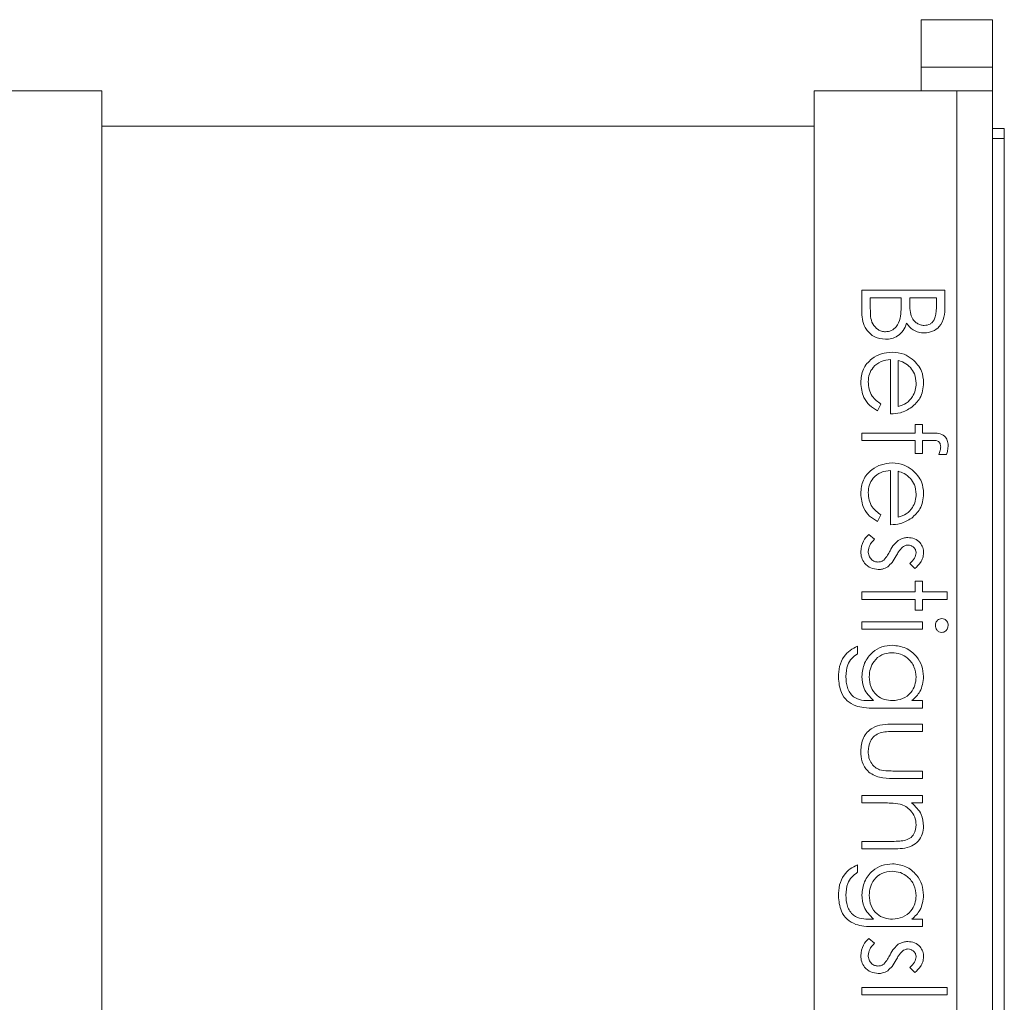
# Model space of a CAD drawing. Units: millimetres. Extents: x 11 to 205, y 5 to 292.
# Drawn here: x 171 to 175, y 165 to 169 of the extents above; entities that cross this region are included whole.
import ezdxf

# ---------------------------------------------------------------- set-up
doc = ezdxf.new("R2010")
doc.units = ezdxf.units.MM

msp = doc.modelspace()

# ---------------------------------------------------------------- linework, layer by layer
at = {"color": 7, "linetype": 'Continuous', "lineweight": 15}
for p, q in [((175.1282, 168.9492), (175.4282, 168.9492)), ((175.1282, 168.7492), (175.1282, 168.9492)), ((175.4282, 168.9492), (175.4282, 168.7492)), ((175.1282, 168.7492), (175.4282, 168.7492)), ((175.1282, 168.6492), (175.1282, 168.7492)), ((175.4282, 168.7492), (175.4282, 168.6492)), ((171.6782, 168.6492), (171.0782, 168.6492)), ((171.6782, 168.6492), (171.6782, 160.2492)), ((174.6782, 160.2492), (174.6782, 168.6492)), ((175.2782, 168.6492), (174.6782, 168.6492)), ((175.2782, 158.2992), (175.2782, 168.6492)), ((175.2782, 168.6492), (175.4282, 168.6492)), ((175.4282, 168.6492), (175.4282, 158.2992)), ((171.6782, 168.5007), (174.6782, 168.5007)), ((175.4782, 168.4906), (175.4282, 168.4906)), ((175.4782, 157.4906), (175.4782, 168.4906)), ((175.4282, 168.4492), (175.4782, 168.4492)), ((174.8782, 167.7155), (174.8782, 167.8101)), ((174.8782, 167.8101), (175.2282, 167.8101)), ((175.2282, 167.8101), (175.2282, 167.7418)), ((174.9141, 167.7787), (174.9141, 167.734)), ((175.0443, 167.7787), (174.9141, 167.7787)), ((175.0443, 167.7579), (175.0443, 167.7787)), ((175.0802, 167.7787), (175.0802, 167.7576)), ((175.1923, 167.7787), (175.0802, 167.7787)), ((175.1923, 167.7361), (175.1923, 167.7787)), ((174.9994, 167.2896), (174.9994, 167.5185)), ((175.0308, 167.5152), (175.0308, 167.321)), ((174.959, 167.331), (174.9444, 167.3031)), ((174.8782, 167.2088), (175.1026, 167.2088)), ((174.8782, 167.1774), (174.8782, 167.2088)), ((175.1026, 167.2447), (175.134, 167.2447)), ((175.1026, 167.2088), (175.1026, 167.2447)), ((175.134, 167.2447), (175.134, 167.2088)), ((175.134, 167.2088), (175.1749, 167.2088)), ((175.1026, 167.1773), (174.8782, 167.1774)), ((175.1026, 167.1236), (175.1026, 167.1773)), ((175.134, 167.1772), (175.134, 167.1236)), ((175.1695, 167.1772), (175.134, 167.1772)), ((175.134, 167.1236), (175.1026, 167.1236)), ((175.2351, 167.1191), (175.2024, 167.1191)), ((174.9994, 166.8229), (174.9994, 167.0518)), ((175.0308, 167.0485), (175.0308, 166.8544)), ((174.959, 166.8643), (174.9444, 166.8364)), ((174.9084, 166.7826), (174.9321, 166.7617)), ((175.1021, 166.639), (175.0802, 166.6603)), ((175.1026, 166.5851), (175.134, 166.5851)), ((175.1026, 166.5403), (175.1026, 166.5851)), ((175.134, 166.5851), (175.134, 166.5403)), ((174.8782, 166.5403), (175.1026, 166.5403)), ((174.8782, 166.5088), (174.8782, 166.5403)), ((175.1026, 166.5088), (174.8782, 166.5088)), ((175.1026, 166.464), (175.1026, 166.5088)), ((175.134, 166.5403), (175.2372, 166.5403)), ((175.134, 166.5088), (175.134, 166.464)), ((175.2372, 166.5088), (175.134, 166.5088)), ((175.2372, 166.5403), (175.2372, 166.5088)), ((175.134, 166.464), (175.1026, 166.464)), ((174.8782, 166.3832), (174.8782, 166.4146)), ((174.8782, 166.4146), (175.134, 166.4146)), ((175.134, 166.3832), (174.8782, 166.3832)), ((175.134, 166.4146), (175.134, 166.3832)), ((174.8603, 166.3114), (174.8603, 166.28)), ((174.914, 166.0826), (174.9273, 166.0826)), ((175.134, 166.0512), (174.931, 166.0512)), ((175.0893, 166.0826), (175.134, 166.0826)), ((175.134, 166.0826), (175.134, 166.0512)), ((175.0118, 165.9838), (175.134, 165.9838)), ((175.134, 165.9838), (175.134, 165.9524)), ((175.134, 165.9524), (175.0154, 165.9524)), ((175.0154, 165.7864), (175.134, 165.7864)), ((175.134, 165.7864), (175.134, 165.755)), ((175.134, 165.755), (175.0095, 165.755)), ((174.8782, 165.6518), (174.8782, 165.6832)), ((174.8782, 165.6832), (175.134, 165.6832)), ((175.134, 165.6832), (175.134, 165.6518)), ((174.9707, 165.6518), (174.8782, 165.6518)), ((175.134, 165.6518), (175.0879, 165.6518)), ((174.8782, 165.4903), (174.9986, 165.4903)), ((174.8782, 165.4588), (174.8782, 165.4903)), ((175.0089, 165.4588), (174.8782, 165.4588)), ((174.8603, 165.3915), (174.8603, 165.3601)), ((174.914, 165.1627), (174.9273, 165.1627)), ((175.0893, 165.1627), (175.134, 165.1627)), ((175.134, 165.1627), (175.134, 165.1313)), ((175.134, 165.1313), (174.931, 165.1313)), ((174.9084, 165.0819), (174.9321, 165.0611)), ((175.1021, 164.9383), (175.0802, 164.9596)), ((174.8782, 164.8441), (174.8782, 164.8755)), ((174.8782, 164.8755), (175.2372, 164.8755)), ((175.2372, 164.8755), (175.2372, 164.8441)), ((175.2372, 164.8441), (174.8782, 164.8441))]:
    msp.add_line(p, q, dxfattribs=at)
for points, knots in [([(175.0401, 167.6924), (175.0416, 167.7046), (175.0443, 167.7263), (175.0443, 167.7482), (175.0443, 167.7579)], [0, 0, 0, 0, 0.559734, 1, 1, 1, 1]), ([(175.0802, 167.7576), (175.0802, 167.7356), (175.0803, 167.7081), (175.098, 167.681), (175.1102, 167.6705), (175.1249, 167.6633), (175.1355, 167.6625), (175.1409, 167.6621)], [0, 0, 0, 0, 0.498607, 0.624009, 0.749401, 0.874736, 1, 1, 1, 1]), ([(174.9776, 167.6037), (174.9619, 167.6058), (174.9305, 167.6099), (174.8972, 167.6414), (174.8804, 167.6785), (174.8789, 167.7031), (174.8782, 167.7155)], [0, 0, 0, 0, 0.279141, 0.558654, 0.779059, 1, 1, 1, 1]), ([(174.9141, 167.734), (174.9142, 167.7111), (174.9142, 167.6768), (174.9411, 167.6466), (174.961, 167.6366), (174.9721, 167.6356), (174.9776, 167.6351)], [0, 0, 0, 0, 0.4993602, 0.748736, 0.8743989, 1, 1, 1, 1]), ([(175.1409, 167.6621), (175.1495, 167.6631), (175.1625, 167.6646), (175.1758, 167.6757), (175.1908, 167.6966), (175.1916, 167.7185), (175.1923, 167.7361)], [0, 0, 0, 0, 0.249284, 0.374925, 0.500645, 1, 1, 1, 1]), ([(175.2282, 167.7418), (175.2279, 167.7268), (175.2273, 167.697), (175.2095, 167.6576), (175.1767, 167.6346), (175.1533, 167.632), (175.1415, 167.6306)], [0, 0, 0, 0, 0.281317, 0.559922, 0.779935, 1, 1, 1, 1]), ([(174.9776, 167.6351), (174.9862, 167.6362), (175.0033, 167.6383), (175.0283, 167.6585), (175.0357, 167.6796), (175.0401, 167.6924)], [0, 0, 0, 0, 0.279944, 0.560429, 1, 1, 1, 1]), ([(175.0671, 167.6711), (175.0628, 167.6606), (175.0543, 167.6397), (175.0309, 167.6176), (175.0041, 167.6056), (174.9864, 167.6044), (174.9776, 167.6037)], [0, 0, 0, 0, 0.280382, 0.559606, 0.779765, 1, 1, 1, 1]), ([(175.1415, 167.6306), (175.1333, 167.6312), (175.1167, 167.6324), (175.0887, 167.644), (175.0752, 167.6608), (175.0671, 167.6711)], [0, 0, 0, 0, 0.280867, 0.561527, 1, 1, 1, 1]), ([(174.8738, 167.4212), (174.8755, 167.4407), (174.879, 167.4795), (174.9163, 167.5214), (174.96, 167.5457), (174.9903, 167.5485), (175.0054, 167.5499)], [0, 0, 0, 0, 0.279885, 0.558859, 0.779462, 1, 1, 1, 1]), ([(175.0054, 167.5499), (175.0228, 167.5483), (175.0539, 167.5455), (175.0795, 167.5281), (175.0908, 167.5204)], [0, 0, 0, 0, 0.559427, 1, 1, 1, 1]), ([(174.9994, 167.5185), (174.9855, 167.5169), (174.9579, 167.5136), (174.9265, 167.4889), (174.9078, 167.4578), (174.9061, 167.436), (174.9052, 167.4251)], [0, 0, 0, 0, 0.2799631, 0.5593589, 0.7795256, 1, 1, 1, 1]), ([(175.0831, 167.4847), (175.0745, 167.4924), (175.059, 167.506), (175.0394, 167.5124), (175.0308, 167.5152)], [0, 0, 0, 0, 0.558795, 1, 1, 1, 1]), ([(175.0908, 167.5204), (175.1063, 167.5047), (175.1339, 167.4766), (175.1371, 167.4376), (175.1385, 167.4204)], [0, 0, 0, 0, 0.558577, 1, 1, 1, 1]), ([(175.1071, 167.4188), (175.1059, 167.4324), (175.1038, 167.4567), (175.0894, 167.4762), (175.0831, 167.4847)], [0, 0, 0, 0, 0.559458, 1, 1, 1, 1]), ([(174.9444, 167.3031), (174.9328, 167.3102), (174.9097, 167.3245), (174.8799, 167.3647), (174.8761, 167.3998), (174.8738, 167.4212)], [0, 0, 0, 0, 0.280919, 0.561407, 1, 1, 1, 1]), ([(174.9052, 167.4251), (174.9061, 167.4146), (174.9078, 167.3934), (174.9231, 167.3575), (174.9454, 167.341), (174.959, 167.331)], [0, 0, 0, 0, 0.280534, 0.560966, 1, 1, 1, 1]), ([(175.0308, 167.321), (175.0429, 167.3249), (175.0671, 167.3325), (175.0914, 167.3594), (175.1048, 167.3892), (175.1063, 167.4089), (175.1071, 167.4188)], [0, 0, 0, 0, 0.280138, 0.559194, 0.779598, 1, 1, 1, 1]), ([(175.1385, 167.4204), (175.1359, 167.3977), (175.1312, 167.357), (175.1013, 167.3296), (175.0882, 167.3174)], [0, 0, 0, 0, 0.558919, 1, 1, 1, 1]), ([(175.0882, 167.3174), (175.0728, 167.3083), (175.0452, 167.292), (175.0134, 167.2904), (174.9994, 167.2896)], [0, 0, 0, 0, 0.5588968, 1, 1, 1, 1]), ([(175.1749, 167.2088), (175.184, 167.2088), (175.202, 167.2088), (175.227, 167.1996), (175.24, 167.1788), (175.2411, 167.1645), (175.2417, 167.1574)], [0, 0, 0, 0, 0.281848, 0.559462, 0.779305, 1, 1, 1, 1]), ([(175.2103, 167.1509), (175.2099, 167.1558), (175.2093, 167.163), (175.204, 167.1712), (175.1922, 167.1799), (175.1796, 167.1784), (175.1695, 167.1772)], [0, 0, 0, 0, 0.249495, 0.374811, 0.499255, 1, 1, 1, 1]), ([(175.2024, 167.1191), (175.2048, 167.1248), (175.2089, 167.1351), (175.2099, 167.1461), (175.2103, 167.1509)], [0, 0, 0, 0, 0.560241, 1, 1, 1, 1]), ([(175.2417, 167.1574), (175.2412, 167.1501), (175.2403, 167.1371), (175.2367, 167.1246), (175.2351, 167.1191)], [0, 0, 0, 0, 0.5597208, 1, 1, 1, 1]), ([(174.8738, 166.9545), (174.8755, 166.974), (174.879, 167.0129), (174.9163, 167.0547), (174.96, 167.079), (174.9903, 167.0818), (175.0054, 167.0832)], [0, 0, 0, 0, 0.279885, 0.558859, 0.779462, 1, 1, 1, 1]), ([(174.9994, 167.0518), (174.9855, 167.0502), (174.9579, 167.047), (174.9265, 167.0222), (174.9078, 166.9912), (174.9061, 166.9694), (174.9052, 166.9585)], [0, 0, 0, 0, 0.279963, 0.559359, 0.779526, 1, 1, 1, 1]), ([(175.0054, 167.0832), (175.0228, 167.0816), (175.0539, 167.0789), (175.0795, 167.0614), (175.0908, 167.0538)], [0, 0, 0, 0, 0.559427, 1, 1, 1, 1]), ([(175.0831, 167.0181), (175.0745, 167.0257), (175.059, 167.0394), (175.0394, 167.0457), (175.0308, 167.0485)], [0, 0, 0, 0, 0.558795, 1, 1, 1, 1]), ([(175.0908, 167.0538), (175.1063, 167.0381), (175.1339, 167.0099), (175.1371, 166.971), (175.1385, 166.9538)], [0, 0, 0, 0, 0.558577, 1, 1, 1, 1]), ([(175.1071, 166.9522), (175.1059, 166.9657), (175.1038, 166.99), (175.0894, 167.0095), (175.0831, 167.0181)], [0, 0, 0, 0, 0.5594582, 1, 1, 1, 1]), ([(174.9444, 166.8364), (174.9328, 166.8435), (174.9097, 166.8578), (174.8799, 166.898), (174.8761, 166.9331), (174.8738, 166.9545)], [0, 0, 0, 0, 0.280919, 0.561407, 1, 1, 1, 1]), ([(174.9052, 166.9585), (174.9061, 166.9479), (174.9078, 166.9268), (174.9231, 166.8908), (174.9454, 166.8744), (174.959, 166.8643)], [0, 0, 0, 0, 0.280534, 0.560966, 1, 1, 1, 1]), ([(175.0308, 166.8544), (175.0429, 166.8582), (175.0671, 166.8659), (175.0914, 166.8927), (175.1048, 166.9225), (175.1063, 166.9423), (175.1071, 166.9522)], [0, 0, 0, 0, 0.280138, 0.559194, 0.779598, 1, 1, 1, 1]), ([(175.1385, 166.9538), (175.1359, 166.931), (175.1312, 166.8904), (175.1013, 166.8629), (175.0882, 166.8508)], [0, 0, 0, 0, 0.558919, 1, 1, 1, 1]), ([(175.0882, 166.8508), (175.0728, 166.8417), (175.0452, 166.8254), (175.0134, 166.8237), (174.9994, 166.8229)], [0, 0, 0, 0, 0.558897, 1, 1, 1, 1]), ([(174.8738, 166.7094), (174.8758, 166.7253), (174.8794, 166.7537), (174.8995, 166.7737), (174.9084, 166.7826)], [0, 0, 0, 0, 0.559289, 1, 1, 1, 1]), ([(174.9321, 166.7617), (174.924, 166.7538), (174.9095, 166.7396), (174.9065, 166.7198), (174.9052, 166.711)], [0, 0, 0, 0, 0.560833, 1, 1, 1, 1]), ([(174.9971, 166.7133), (175.0023, 166.7226), (175.0116, 166.7392), (175.0258, 166.7519), (175.032, 166.7574)], [0, 0, 0, 0, 0.560659, 1, 1, 1, 1]), ([(175.032, 166.7574), (175.0389, 166.7612), (175.0512, 166.768), (175.0652, 166.7688), (175.0714, 166.7691)], [0, 0, 0, 0, 0.559587, 1, 1, 1, 1]), ([(175.0714, 166.7691), (175.0812, 166.7682), (175.1008, 166.7663), (175.1232, 166.7493), (175.1367, 166.7275), (175.1379, 166.7121), (175.1385, 166.7045)], [0, 0, 0, 0, 0.279936, 0.559437, 0.779611, 1, 1, 1, 1]), ([(174.9052, 166.711), (174.9058, 166.7047), (174.9071, 166.692), (174.9179, 166.6773), (174.9313, 166.6676), (174.9413, 166.6664), (174.9463, 166.6659)], [0, 0, 0, 0, 0.279988, 0.559745, 0.779963, 1, 1, 1, 1]), ([(174.9707, 166.6745), (174.9764, 166.6812), (174.9866, 166.6932), (174.9939, 166.7071), (174.9971, 166.7133)], [0, 0, 0, 0, 0.5590744, 1, 1, 1, 1]), ([(175.0495, 166.729), (175.0437, 166.7228), (175.0335, 166.7116), (175.0263, 166.6983), (175.0231, 166.6925)], [0, 0, 0, 0, 0.559018, 1, 1, 1, 1]), ([(175.0727, 166.7377), (175.0679, 166.7371), (175.0594, 166.7361), (175.0525, 166.7312), (175.0495, 166.729)], [0, 0, 0, 0, 0.559054, 1, 1, 1, 1]), ([(175.1071, 166.7045), (175.1064, 166.7094), (175.1051, 166.7194), (175.0954, 166.73), (175.0844, 166.7366), (175.0766, 166.7373), (175.0727, 166.7377)], [0, 0, 0, 0, 0.279313, 0.559072, 0.779518, 1, 1, 1, 1]), ([(174.9477, 166.6345), (174.9366, 166.6358), (174.9146, 166.6383), (174.8902, 166.6587), (174.8758, 166.6835), (174.8744, 166.7008), (174.8738, 166.7094)], [0, 0, 0, 0, 0.279548, 0.559226, 0.779475, 1, 1, 1, 1]), ([(174.9463, 166.6659), (174.9513, 166.6664), (174.9602, 166.6672), (174.9675, 166.6723), (174.9707, 166.6745)], [0, 0, 0, 0, 0.559603, 1, 1, 1, 1]), ([(175.0231, 166.6925), (175.0177, 166.6828), (175.0081, 166.6655), (174.9936, 166.6522), (174.9872, 166.6464)], [0, 0, 0, 0, 0.560649, 1, 1, 1, 1]), ([(175.0802, 166.6603), (175.0879, 166.667), (175.1016, 166.679), (175.1054, 166.6967), (175.1071, 166.7045)], [0, 0, 0, 0, 0.562045, 1, 1, 1, 1]), ([(175.1385, 166.7045), (175.1377, 166.6973), (175.1361, 166.6829), (175.1232, 166.6601), (175.1101, 166.647), (175.1021, 166.639)], [0, 0, 0, 0, 0.279553, 0.559703, 1, 1, 1, 1]), ([(174.9872, 166.6464), (174.9803, 166.6425), (174.9679, 166.6356), (174.9539, 166.6348), (174.9477, 166.6345)], [0, 0, 0, 0, 0.559466, 1, 1, 1, 1]), ([(175.1879, 166.399), (175.1883, 166.4032), (175.1892, 166.4114), (175.1962, 166.4208), (175.205, 166.427), (175.2114, 166.4277), (175.2146, 166.4281)], [0, 0, 0, 0, 0.279784, 0.559698, 0.779921, 1, 1, 1, 1]), ([(175.2146, 166.4281), (175.2188, 166.4275), (175.227, 166.4264), (175.2357, 166.4181), (175.2409, 166.4088), (175.2415, 166.4023), (175.2417, 166.399)], [0, 0, 0, 0, 0.279289, 0.558897, 0.779452, 1, 1, 1, 1]), ([(175.2146, 166.3697), (175.2105, 166.3703), (175.2023, 166.3716), (175.1937, 166.3799), (175.1886, 166.3893), (175.1881, 166.3958), (175.1879, 166.399)], [0, 0, 0, 0, 0.2791599, 0.5588624, 0.7793557, 1, 1, 1, 1]), ([(175.2417, 166.399), (175.2413, 166.3949), (175.2404, 166.3866), (175.2334, 166.377), (175.2244, 166.3708), (175.2179, 166.3701), (175.2146, 166.3697)], [0, 0, 0, 0, 0.279869, 0.559866, 0.779911, 1, 1, 1, 1]), ([(174.7795, 166.1808), (174.7805, 166.1961), (174.7823, 166.2268), (174.7994, 166.2671), (174.8277, 166.2956), (174.8494, 166.3061), (174.8603, 166.3114)], [0, 0, 0, 0, 0.280264, 0.559983, 0.779569, 1, 1, 1, 1]), ([(174.8782, 166.1848), (174.8806, 166.2039), (174.8854, 166.242), (174.9189, 166.2859), (174.9619, 166.3117), (174.9919, 166.3145), (175.007, 166.3159)], [0, 0, 0, 0, 0.279714, 0.559358, 0.779633, 1, 1, 1, 1]), ([(175.007, 166.3159), (175.0263, 166.3134), (175.065, 166.3085), (175.1081, 166.2728), (175.1337, 166.2294), (175.1369, 166.199), (175.1385, 166.1838)], [0, 0, 0, 0, 0.279547, 0.55911, 0.779636, 1, 1, 1, 1]), ([(174.8603, 166.28), (174.8516, 166.2739), (174.8341, 166.2617), (174.8139, 166.2281), (174.8121, 166.2006), (174.8109, 166.1838)], [0, 0, 0, 0, 0.280334, 0.560254, 1, 1, 1, 1]), ([(175.0057, 166.2845), (174.991, 166.2829), (174.9616, 166.2796), (174.9293, 166.2518), (174.912, 166.2177), (174.9104, 166.1947), (174.9097, 166.1832)], [0, 0, 0, 0, 0.2795945, 0.5589352, 0.7792449, 1, 1, 1, 1]), ([(175.1071, 166.1813), (175.1053, 166.1963), (175.1017, 166.2264), (175.075, 166.2608), (175.0412, 166.281), (175.0175, 166.2833), (175.0057, 166.2845)], [0, 0, 0, 0, 0.2797518, 0.5592857, 0.779622, 1, 1, 1, 1]), ([(174.8526, 166.0605), (174.8399, 166.0667), (174.8145, 166.0793), (174.785, 166.1224), (174.7816, 166.1586), (174.7795, 166.1808)], [0, 0, 0, 0, 0.280095, 0.560314, 1, 1, 1, 1]), ([(174.8109, 166.1838), (174.812, 166.1682), (174.8142, 166.1372), (174.8383, 166.0974), (174.8774, 166.083), (174.9017, 166.0827), (174.914, 166.0826)], [0, 0, 0, 0, 0.280817, 0.559858, 0.778644, 1, 1, 1, 1]), ([(174.9273, 166.0826), (174.9117, 166.0987), (174.8838, 166.1276), (174.8799, 166.1673), (174.8782, 166.1848)], [0, 0, 0, 0, 0.558764, 1, 1, 1, 1]), ([(174.9097, 166.1832), (174.9109, 166.1683), (174.9133, 166.1387), (174.9389, 166.1042), (174.9726, 166.085), (174.9959, 166.0834), (175.0075, 166.0826)], [0, 0, 0, 0, 0.280165, 0.559278, 0.779387, 1, 1, 1, 1]), ([(175.0075, 166.0826), (175.0222, 166.0841), (175.0516, 166.0871), (175.0849, 166.1135), (175.1037, 166.1468), (175.106, 166.1698), (175.1071, 166.1813)], [0, 0, 0, 0, 0.279812, 0.559093, 0.77958, 1, 1, 1, 1]), ([(175.1385, 166.1838), (175.1358, 166.1616), (175.131, 166.1218), (175.1021, 166.0946), (175.0893, 166.0826)], [0, 0, 0, 0, 0.558596, 1, 1, 1, 1]), ([(174.931, 166.0512), (174.9162, 166.0512), (174.8896, 166.0512), (174.8639, 166.0577), (174.8526, 166.0605)], [0, 0, 0, 0, 0.560441, 1, 1, 1, 1]), ([(174.8738, 165.8692), (174.8753, 165.8887), (174.8784, 165.9275), (174.9295, 165.9819), (174.9806, 165.9831), (175.0118, 165.9838)], [0, 0, 0, 0, 0.2809699, 0.5597849, 1, 1, 1, 1]), ([(174.9556, 165.9475), (174.947, 165.9436), (174.9298, 165.9359), (174.9094, 165.9077), (174.9068, 165.8836), (174.9052, 165.8689)], [0, 0, 0, 0, 0.280117, 0.560544, 1, 1, 1, 1]), ([(175.0154, 165.9524), (175.0041, 165.9525), (174.984, 165.9525), (174.9643, 165.949), (174.9556, 165.9475)], [0, 0, 0, 0, 0.560377, 1, 1, 1, 1]), ([(175.0095, 165.755), (174.9904, 165.7553), (174.9524, 165.7559), (174.9025, 165.7805), (174.8766, 165.8243), (174.8747, 165.8542), (174.8738, 165.8692)], [0, 0, 0, 0, 0.281501, 0.559646, 0.779298, 1, 1, 1, 1]), ([(174.9052, 165.8689), (174.9057, 165.8598), (174.9068, 165.8416), (174.9177, 165.8183), (174.9336, 165.8007), (174.9466, 165.7946), (174.9531, 165.7916)], [0, 0, 0, 0, 0.28027, 0.560007, 0.780074, 1, 1, 1, 1]), ([(174.9531, 165.7916), (174.9646, 165.7897), (174.9853, 165.7863), (175.0062, 165.7864), (175.0154, 165.7864)], [0, 0, 0, 0, 0.559371, 1, 1, 1, 1]), ([(175.0394, 165.647), (175.0266, 165.6487), (175.0038, 165.6518), (174.9808, 165.6518), (174.9707, 165.6518)], [0, 0, 0, 0, 0.559658, 1, 1, 1, 1]), ([(175.1071, 165.5599), (175.1059, 165.571), (175.1036, 165.5932), (175.0856, 165.6192), (175.064, 165.6382), (175.0476, 165.644), (175.0394, 165.647)], [0, 0, 0, 0, 0.2795525, 0.559373, 0.7797026, 1, 1, 1, 1]), ([(175.0879, 165.6518), (175.104, 165.6369), (175.1327, 165.6102), (175.1367, 165.5715), (175.1385, 165.5545)], [0, 0, 0, 0, 0.559141, 1, 1, 1, 1]), ([(175.1385, 165.5545), (175.1375, 165.543), (175.1355, 165.5201), (175.1171, 165.49), (175.0762, 165.4594), (175.0366, 165.4591), (175.0089, 165.4588)], [0, 0, 0, 0, 0.187021, 0.37389, 0.56061, 1, 1, 1, 1]), ([(175.0568, 165.494), (175.0649, 165.4965), (175.0811, 165.5015), (175.1035, 165.5242), (175.1057, 165.5464), (175.1071, 165.5599)], [0, 0, 0, 0, 0.281192, 0.561331, 1, 1, 1, 1]), ([(174.9986, 165.4903), (175.0095, 165.4902), (175.029, 165.4901), (175.0483, 165.4928), (175.0568, 165.494)], [0, 0, 0, 0, 0.560255, 1, 1, 1, 1]), ([(174.7795, 165.2609), (174.7805, 165.2763), (174.7823, 165.3069), (174.7994, 165.3472), (174.8277, 165.3757), (174.8494, 165.3862), (174.8603, 165.3915)], [0, 0, 0, 0, 0.280264, 0.559983, 0.779569, 1, 1, 1, 1]), ([(174.8782, 165.2649), (174.8806, 165.284), (174.8854, 165.3222), (174.9189, 165.366), (174.9619, 165.3918), (174.9919, 165.3946), (175.007, 165.396)], [0, 0, 0, 0, 0.279714, 0.559358, 0.779633, 1, 1, 1, 1]), ([(175.007, 165.396), (175.0263, 165.3936), (175.065, 165.3886), (175.1081, 165.353), (175.1337, 165.3095), (175.1369, 165.2791), (175.1385, 165.2639)], [0, 0, 0, 0, 0.279547, 0.55911, 0.779636, 1, 1, 1, 1]), ([(174.8603, 165.3601), (174.8516, 165.354), (174.8341, 165.3418), (174.8139, 165.3082), (174.8121, 165.2807), (174.8109, 165.2639)], [0, 0, 0, 0, 0.280334, 0.560254, 1, 1, 1, 1]), ([(175.0057, 165.3646), (174.991, 165.363), (174.9616, 165.3597), (174.9293, 165.3319), (174.912, 165.2979), (174.9104, 165.2748), (174.9097, 165.2633)], [0, 0, 0, 0, 0.279594, 0.558935, 0.779245, 1, 1, 1, 1]), ([(175.1071, 165.2614), (175.1053, 165.2765), (175.1017, 165.3066), (175.075, 165.3409), (175.0412, 165.3611), (175.0175, 165.3634), (175.0057, 165.3646)], [0, 0, 0, 0, 0.279752, 0.559286, 0.779622, 1, 1, 1, 1]), ([(174.8526, 165.1406), (174.8399, 165.1469), (174.8145, 165.1594), (174.785, 165.2025), (174.7816, 165.2388), (174.7795, 165.2609)], [0, 0, 0, 0, 0.2800947, 0.5603138, 1, 1, 1, 1]), ([(174.8109, 165.2639), (174.812, 165.2484), (174.8142, 165.2173), (174.8383, 165.1775), (174.8774, 165.1631), (174.9017, 165.1628), (174.914, 165.1627)], [0, 0, 0, 0, 0.2808171, 0.5598577, 0.7786437, 1, 1, 1, 1]), ([(174.9273, 165.1627), (174.9117, 165.1789), (174.8838, 165.2078), (174.8799, 165.2474), (174.8782, 165.2649)], [0, 0, 0, 0, 0.558764, 1, 1, 1, 1]), ([(174.9097, 165.2633), (174.9109, 165.2484), (174.9133, 165.2188), (174.9389, 165.1843), (174.9726, 165.1651), (174.9959, 165.1635), (175.0075, 165.1627)], [0, 0, 0, 0, 0.280165, 0.559278, 0.779387, 1, 1, 1, 1]), ([(175.0075, 165.1627), (175.0222, 165.1642), (175.0516, 165.1672), (175.0849, 165.1936), (175.1037, 165.2269), (175.106, 165.2499), (175.1071, 165.2614)], [0, 0, 0, 0, 0.279812, 0.559093, 0.77958, 1, 1, 1, 1]), ([(175.1385, 165.2639), (175.1358, 165.2417), (175.131, 165.2019), (175.1021, 165.1747), (175.0893, 165.1627)], [0, 0, 0, 0, 0.558596, 1, 1, 1, 1]), ([(174.931, 165.1313), (174.9162, 165.1313), (174.8896, 165.1314), (174.8639, 165.1378), (174.8526, 165.1406)], [0, 0, 0, 0, 0.560441, 1, 1, 1, 1]), ([(174.8738, 165.0088), (174.8758, 165.0247), (174.8794, 165.0531), (174.8995, 165.0731), (174.9084, 165.0819)], [0, 0, 0, 0, 0.559289, 1, 1, 1, 1]), ([(174.9321, 165.0611), (174.924, 165.0532), (174.9095, 165.039), (174.9065, 165.0191), (174.9052, 165.0104)], [0, 0, 0, 0, 0.560833, 1, 1, 1, 1]), ([(174.9971, 165.0127), (175.0023, 165.022), (175.0116, 165.0386), (175.0258, 165.0512), (175.032, 165.0568)], [0, 0, 0, 0, 0.560659, 1, 1, 1, 1]), ([(175.032, 165.0568), (175.0389, 165.0606), (175.0512, 165.0674), (175.0652, 165.0681), (175.0714, 165.0685)], [0, 0, 0, 0, 0.559587, 1, 1, 1, 1]), ([(175.0714, 165.0685), (175.0812, 165.0675), (175.1008, 165.0657), (175.1232, 165.0486), (175.1367, 165.0269), (175.1379, 165.0115), (175.1385, 165.0038)], [0, 0, 0, 0, 0.279936, 0.559437, 0.779611, 1, 1, 1, 1]), ([(174.9707, 164.9739), (174.9764, 164.9806), (174.9866, 164.9926), (174.9939, 165.0065), (174.9971, 165.0127)], [0, 0, 0, 0, 0.559074, 1, 1, 1, 1]), ([(175.0495, 165.0284), (175.0437, 165.0221), (175.0335, 165.011), (175.0263, 164.9977), (175.0231, 164.9918)], [0, 0, 0, 0, 0.5590178, 1, 1, 1, 1]), ([(175.0727, 165.0371), (175.0679, 165.0365), (175.0594, 165.0354), (175.0525, 165.0305), (175.0495, 165.0284)], [0, 0, 0, 0, 0.559054, 1, 1, 1, 1]), ([(175.1071, 165.0038), (175.1064, 165.0088), (175.1051, 165.0187), (175.0954, 165.0293), (175.0844, 165.036), (175.0766, 165.0367), (175.0727, 165.0371)], [0, 0, 0, 0, 0.279313, 0.559072, 0.779518, 1, 1, 1, 1]), ([(174.9477, 164.9338), (174.9366, 164.9351), (174.9146, 164.9377), (174.8902, 164.958), (174.8758, 164.9828), (174.8744, 165.0001), (174.8738, 165.0088)], [0, 0, 0, 0, 0.279548, 0.559226, 0.779475, 1, 1, 1, 1]), ([(174.9052, 165.0104), (174.9058, 165.004), (174.9071, 164.9913), (174.9179, 164.9767), (174.9313, 164.9669), (174.9413, 164.9658), (174.9463, 164.9653)], [0, 0, 0, 0, 0.279988, 0.559745, 0.779963, 1, 1, 1, 1]), ([(174.9463, 164.9653), (174.9513, 164.9657), (174.9602, 164.9665), (174.9675, 164.9716), (174.9707, 164.9739)], [0, 0, 0, 0, 0.559603, 1, 1, 1, 1]), ([(175.0231, 164.9918), (175.0177, 164.9822), (175.0081, 164.9649), (174.9936, 164.9516), (174.9872, 164.9458)], [0, 0, 0, 0, 0.560649, 1, 1, 1, 1]), ([(175.0802, 164.9596), (175.0879, 164.9664), (175.1016, 164.9784), (175.1054, 164.9961), (175.1071, 165.0038)], [0, 0, 0, 0, 0.562045, 1, 1, 1, 1]), ([(175.1385, 165.0038), (175.1377, 164.9966), (175.1361, 164.9822), (175.1232, 164.9594), (175.1101, 164.9463), (175.1021, 164.9383)], [0, 0, 0, 0, 0.279553, 0.559703, 1, 1, 1, 1]), ([(174.9872, 164.9458), (174.9803, 164.9419), (174.9679, 164.935), (174.9539, 164.9342), (174.9477, 164.9338)], [0, 0, 0, 0, 0.5594659, 1, 1, 1, 1])]:
    msp.add_open_spline(points, degree=3, knots=knots, dxfattribs=at)

doc.saveas('drawing.dxf')
